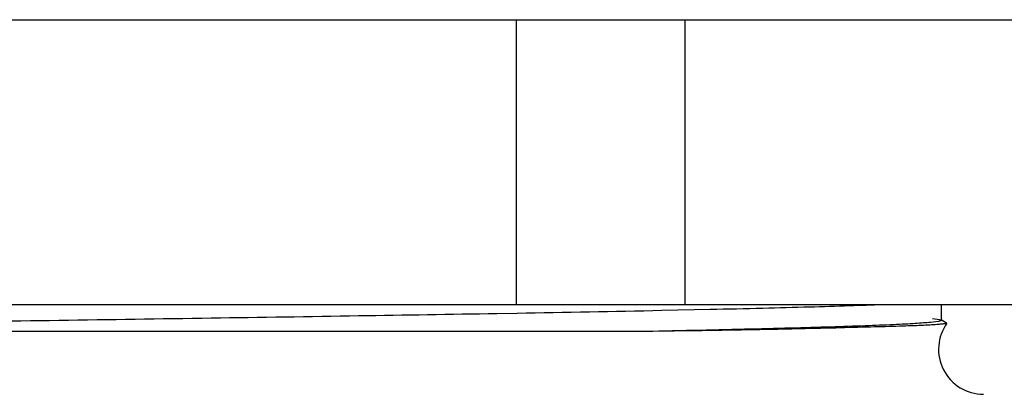
# Model space of a CAD drawing. Units: inches. Extents: x 0 to 11, y 0 to 8.5.
# Drawn here: x 4.9 to 5.6, y 4.6 to 4.9 of the extents above; entities that cross this region are included whole.
import ezdxf

# ---------------------------------------------------------------- set-up
doc = ezdxf.new("R2010")
doc.units = ezdxf.units.IN
doc.header["$LTSCALE"] = 0.605
doc.header["$MEASUREMENT"] = 0
doc.layers.get('0').update_dxf_attribs({"linetype": 'CONTINUOUS'})

msp = doc.modelspace()

# ---------------------------------------------------------------- linework, layer by layer
at = {"color": 7, "linetype": 'CONTINUOUS'}
for p, q in [((3.86873, 4.85877), (6.04173, 4.85877)), ((4.15954, 4.65737), (5.75092, 4.65737)), ((5.58532, 4.64617), (5.58532, 4.65737)), ((5.2701, 4.651), (5.28451, 4.65125)), ((5.38711, 4.65317), (5.42139, 4.6539)), ((5.58314, 4.64532), (5.57749, 4.64461)), ((5.579, 4.64745), (5.58395, 4.64673)), ((5.58395, 4.64673), (5.58512, 4.64635)), ((5.58903, 4.64414), (5.58512, 4.6464)), ((5.58512, 4.64635), (5.58532, 4.64611)), ((5.58794, 4.6446), (5.58916, 4.64431)), ((5.37053, 4.63811), (4.48066, 4.63811))]:
    msp.add_line(p, q, dxfattribs=at)
at = {"color": 9, "linetype": 'CONTINUOUS'}
for p, q in [((5.28418, 4.65737), (5.28418, 4.85877)), ((5.40351, 4.85877), (5.40351, 4.65737))]:
    msp.add_line(p, q, dxfattribs=at)
at = {"color": 7, "linetype": 'CONTINUOUS'}
for centre, radius, start, end in [((4.62923, 42.29573), 37.65018, 270.997243, 271.153402), ((5.61508, 4.62557), 0.0318, 144.29535, 270)]:
    msp.add_arc(centre, radius, start, end, dxfattribs=at)
for points, knots in [([(5.42139, 4.6539), (5.43384, 4.65417), (5.45732, 4.65472), (5.49027, 4.65557), (5.51857, 4.65642), (5.53584, 4.65705), (5.54364, 4.65737)], [0, 0, 0, 0, 0.30559, 0.576098, 0.808518, 1, 1, 1, 1]), ([(4.48096, 4.63811), (4.50701, 4.6387), (4.56291, 4.63983), (4.65163, 4.64141), (4.74924, 4.64299), (4.88894, 4.64513), (5.03065, 4.6472), (5.17003, 4.64934), (5.23748, 4.65044), (5.2701, 4.651)], [0, 0, 0, 0, 0.09904, 0.21251, 0.3373, 0.470106, 0.743605, 0.87599, 1, 1, 1, 1]), ([(5.57749, 4.64461), (5.57588, 4.64446), (5.57229, 4.64416), (5.56634, 4.64376), (5.55924, 4.64336), (5.54748, 4.64279), (5.52995, 4.64209), (5.50563, 4.6413), (5.47709, 4.6405), (5.44461, 4.63968), (5.40852, 4.63887), (5.38329, 4.63836), (5.37014, 4.63811)], [0, 0, 0, 0, 0.023278, 0.052054, 0.086334, 0.126127, 0.222259, 0.339972, 0.478032, 0.63512, 0.809677, 1, 1, 1, 1]), ([(5.582, 4.64308), (5.58039, 4.64296), (5.57678, 4.64273), (5.57076, 4.64243), (5.56356, 4.64216), (5.55161, 4.64177), (5.5338, 4.64128), (5.50907, 4.64061), (5.48571, 4.64004), (5.46491, 4.6396), (5.44148, 4.63916), (5.40991, 4.63867), (5.38404, 4.6383), (5.37053, 4.63811)], [0, 0, 0, 0, 0.022846, 0.051346, 0.085451, 0.12511, 0.220877, 0.338149, 0.475955, 0.552193, 0.633121, 0.808313, 1, 1, 1, 1]), ([(5.58926, 4.64413), (5.58924, 4.64411), (5.58918, 4.64406), (5.58898, 4.64396), (5.58861, 4.64386), (5.588, 4.64373), (5.58719, 4.6436), (5.58618, 4.64347), (5.58497, 4.64334), (5.58355, 4.64321), (5.58254, 4.64313), (5.582, 4.64308)], [0, 0, 0, 0, 0.012631, 0.031159, 0.087772, 0.171431, 0.282429, 0.420823, 0.58659, 0.779674, 1, 1, 1, 1]), ([(5.58532, 4.64611), (5.58532, 4.64603), (5.5852, 4.64591), (5.585, 4.6458), (5.58476, 4.6457), (5.58445, 4.64561), (5.5839, 4.64547), (5.58346, 4.64538), (5.58314, 4.64532)], [0, 0, 0, 0, 0.100812, 0.183634, 0.292211, 0.427687, 0.590631, 1, 1, 1, 1])]:
    msp.add_open_spline(points, degree=3, knots=knots, dxfattribs=at)

doc.saveas('drawing.dxf')
